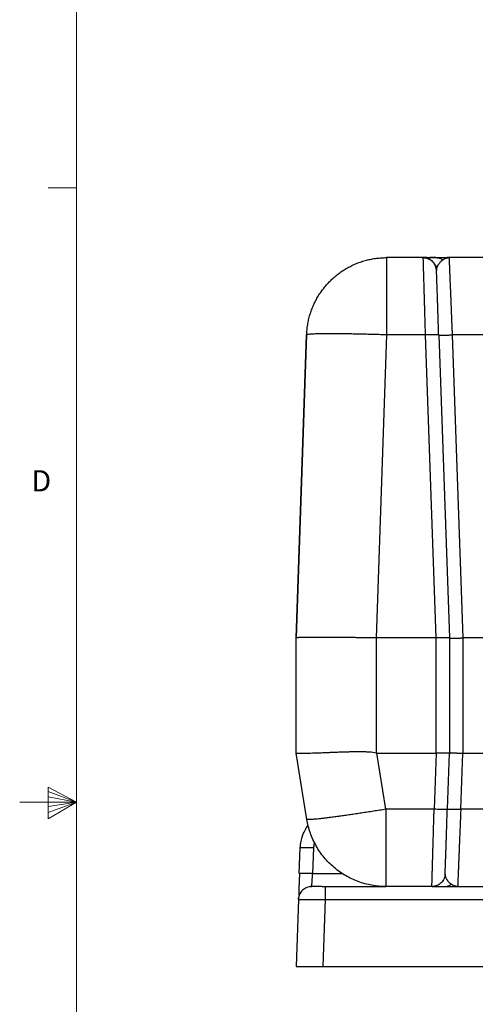
# Model space of a CAD drawing. Units: inches. Extents: x 0.3 to 21.8, y 0.2 to 16.9.
# Drawn here: x 0.3 to 2.3, y 7.6 to 12 of the extents above; entities that cross this region are included whole.
import ezdxf

# ---------------------------------------------------------------- set-up
doc = ezdxf.new("R2010")
doc.units = ezdxf.units.IN
doc.header["$MEASUREMENT"] = 0
doc.styles.add('SLDTEXTSTYLE0', font='TXT', dxfattribs={"width": 0.75})

msp = doc.modelspace()

# ---------------------------------------------------------------- linework, layer by layer
at = {"color": 7, "linetype": 'Continuous', "lineweight": 18}
for p, q in [((0.52287986, 16.66060071), (0.52287986, 0.41060071)), ((0.52287986, 11.24360071), (0.39787986, 11.24360071)), ((0.39888964, 8.60114115), (0.39888964, 8.46233068)), ((0.52287986, 8.53560071), (0.39888964, 8.60114115)), ((0.39888964, 8.58267515), (0.52287986, 8.53560071)), ((0.39888964, 8.55872464), (0.52287986, 8.53560071)), ((0.52287986, 8.53560071), (0.27287986, 8.53560071)), ((0.39888964, 8.46233068), (0.52287986, 8.53560071)), ((0.39888964, 8.48963661), (0.52287986, 8.53560071)), ((0.39888964, 8.51635065), (0.52287986, 8.53560071))]:
    msp.add_line(p, q, dxfattribs=at)
at = {"color": 7, "linetype": 'Continuous', "lineweight": 25}
for p, q in [((2.05350084, 10.93532344), (1.89175415, 10.93532344)), ((2.05309556, 10.93532344), (1.89175415, 10.93532344)), ((2.05573691, 10.93526657), (2.0537424, 10.93527706)), ((2.06933155, 10.93532344), (2.05414796, 10.93532344)), ((2.0689264, 10.93532344), (2.05474138, 10.93532344)), ((2.40487388, 10.93532344), (2.15830273, 10.93532344)), ((2.61387512, 10.93532344), (2.16711132, 10.93532344)), ((2.11228858, 10.87855271), (2.11196874, 10.8809819)), ((1.49237915, 9.25885288), (1.53902786, 10.59469988)), ((1.53902731, 10.59468221), (1.49237915, 9.25885288)), ((1.89175415, 10.59469988), (1.84521284, 9.25885288)), ((2.06341373, 10.59468248), (1.89175415, 10.59469988)), ((2.11004409, 9.25885288), (2.06341373, 10.59468248)), ((2.12220092, 10.59469988), (2.12121989, 10.59502371)), ((2.12220092, 10.59469988), (2.16884977, 9.25885288)), ((2.12220092, 10.59469988), (2.12320473, 10.59436776)), ((2.18098907, 10.594688), (2.22765531, 9.25885288)), ((2.68612215, 10.594688), (2.18098907, 10.594688)), ((1.49237915, 8.75149995), (1.49237915, 9.25885288)), ((1.84521284, 9.25885288), (1.84532037, 8.75177029)), ((2.11004409, 9.25885288), (1.84521284, 9.25885288)), ((2.11004409, 8.75149995), (2.11004409, 9.25885288)), ((2.16884977, 9.25885288), (2.16884977, 8.75149995)), ((2.22765531, 9.25885288), (2.22765531, 8.75149995)), ((2.63945584, 9.25885288), (2.22765531, 9.25885288)), ((1.49237915, 8.75149995), (1.49238357, 8.75147275)), ((1.54005555, 8.45935896), (1.49238357, 8.75147275)), ((1.84797925, 8.75149995), (1.84532037, 8.75177029)), ((1.88838866, 8.50388834), (1.84797925, 8.75149995)), ((1.84797925, 8.75149995), (2.11004409, 8.75149995)), ((2.11004409, 8.75149995), (2.10141577, 8.50390528)), ((2.16020295, 8.50388834), (2.16884977, 8.75149995)), ((2.21899111, 8.50390021), (2.22765531, 8.75149995)), ((2.22765531, 8.75149995), (2.63945584, 8.75149995)), ((2.10141577, 8.50390528), (1.88838866, 8.50388834)), ((1.88838866, 8.50388834), (1.88838866, 8.16326464)), ((2.64812012, 8.50390021), (2.21899111, 8.50390021)), ((1.50668661, 8.22003525), (1.51065147, 8.33357649)), ((1.56943921, 8.33357649), (1.56547407, 8.2200323)), ((1.50772769, 8.22036345), (1.50668661, 8.22003525)), ((1.56547407, 8.2200323), (1.69801573, 8.22003367)), ((2.15034527, 8.21675948), (2.15033699, 8.21694141)), ((1.55552322, 8.16268824), (1.56150936, 8.16326464)), ((1.62033285, 8.16326464), (1.62033285, 8.16226109)), ((1.62033285, 8.16326464), (1.88838866, 8.16326464)), ((2.09150287, 8.16326464), (1.88838866, 8.16326464)), ((2.09215068, 8.16326464), (2.77420326, 8.16326465)), ((1.50295118, 8.1082374), (1.50419338, 8.11767353)), ((1.50272162, 8.10649402), (1.49237915, 7.81032345)), ((1.50281369, 8.10824967), (1.50274743, 8.10702681)), ((1.62033285, 8.10546772), (1.61002613, 7.81032345)), ((1.62033285, 8.10546772), (5.12913129, 8.10546772)), ((1.49237915, 7.81032345), (1.61002613, 7.81032345)), ((1.61002613, 7.81032345), (5.13943801, 7.81032345))]:
    msp.add_line(p, q, dxfattribs=at)
at = {"color": 7, "linetype": 'Continuous', "lineweight": 25, "flags": 128}
msp.add_lwpolyline([(2.1591783, 8.50356588), (2.15734033, 8.50335893), (2.15329969, 8.50316878), (2.14716392, 8.5030606), (2.13878655, 8.5030597), (2.12817836, 8.50318949), (2.12209753, 8.50330941), (2.11556145, 8.50346826), (2.10863872, 8.50366686), (2.10141577, 8.50390528), (2.10141577, 8.50390528), (2.10141577, 8.50390528), (2.10141577, 8.50390528)], dxfattribs=at)
at = {"color": 7, "linetype": 'Continuous', "lineweight": 25}
for points, knots in [([(1.64658056, 10.83626682), (1.65209302, 10.84139671), (1.66311797, 10.85165656), (1.68086029, 10.86566556), (1.69939409, 10.87858917), (1.71873471, 10.89028003), (1.73877835, 10.90071601), (1.75944989, 10.90984681), (1.78066247, 10.91763836), (1.80233012, 10.92405483), (1.82436373, 10.92908021), (1.84667334, 10.93265824), (1.8691675, 10.93490601), (1.88422527, 10.9351843), (1.89175415, 10.93532344)], [0, 0, 0, 0, 0.0833331029, 0.1666670329, 0.2500005124, 0.3333332379, 0.4166667962, 0.5000001371, 0.5833336279, 0.6666665788, 0.7499999217, 0.8333330413, 0.9166666235, 1, 1, 1, 1]), ([(1.89175415, 10.93532344), (1.89175415, 10.93512303), (1.89175415, 10.93472222), (1.89175415, 10.93148687), (1.89175415, 10.92634302), (1.89175415, 10.91913163), (1.89175415, 10.90994581), (1.89175415, 10.89882678), (1.89175415, 10.88584273), (1.89175415, 10.87107007), (1.89175415, 10.8545956), (1.89175415, 10.83651651), (1.89175415, 10.81693953), (1.89175415, 10.79597998), (1.89175415, 10.77376153), (1.89175415, 10.75041474), (1.89175415, 10.72607769), (1.89175415, 10.70089337), (1.89175415, 10.67501086), (1.89175415, 10.64858108), (1.89175415, 10.62176626), (1.89175415, 10.603722), (1.89175415, 10.59469988)], [0, 0, 0, 0, 0.0500002947, 0.1000001269, 0.1499998789, 0.2000000657, 0.250000057, 0.2999998203, 0.3500001383, 0.4000000571, 0.4499999697, 0.5000002716, 0.5500002263, 0.6000001832, 0.650000222, 0.6999999833, 0.7500003056, 0.7999999767, 0.8500002193, 0.90000022, 0.950000111, 1, 1, 1, 1]), ([(2.05354915, 10.93367776), (2.05354274, 10.9338984), (2.05350502, 10.9351957), (2.05350273, 10.93526551), (2.05350084, 10.93532344)], [0, 0, 0, 0, 0.1700761026, 1, 1, 1, 1]), ([(2.06341373, 10.59468248), (2.06328703, 10.59903756), (2.06304187, 10.60746376), (2.06268787, 10.61964132), (2.06235936, 10.63092999), (2.0620568, 10.6413268), (2.06177979, 10.65083437), (2.06150096, 10.66040907), (2.06121617, 10.67019905), (2.06092012, 10.68037155), (2.06063524, 10.69016789), (2.06036034, 10.69961447), (2.06009558, 10.70871205), (2.0598408, 10.71746077), (2.05948927, 10.72954273), (2.05904863, 10.74469344), (2.05853075, 10.76251896), (2.05804209, 10.77932249), (2.05758304, 10.79509594), (2.05715349, 10.80984061), (2.05675351, 10.8235651), (2.05630902, 10.83882006), (2.05583522, 10.85512294), (2.05535025, 10.87180257), (2.05492292, 10.88648614), (2.05455299, 10.89917592), (2.0542347, 10.91010344), (2.05396944, 10.91923037), (2.05376161, 10.92638685), (2.0536173, 10.93135212), (2.05357004, 10.93296487), (2.05354915, 10.93367776)], [0, 0, 0, 0, 0.0256626318, 0.0496520512, 0.0719680812, 0.0926107908, 0.1115799898, 0.1288756624, 0.1502192799, 0.1708519077, 0.190946651, 0.2105032829, 0.2295225381, 0.2480037519, 0.2659470639, 0.306928895, 0.3469156356, 0.3859064385, 0.4239017861, 0.4609019046, 0.4969063018, 0.531914959, 0.5868688613, 0.6409299608, 0.6940987775, 0.7463754211, 0.7977595488, 0.8514000918, 0.9047840974, 0.9579113167, 1, 1, 1, 1]), ([(2.11198393, 10.88162018), (2.11127726, 10.88566439), (2.10996969, 10.89314755), (2.10608323, 10.9019205), (2.10247119, 10.90791252), (2.0994769, 10.91196617), (2.09616407, 10.91575415), (2.09197509, 10.919772), (2.08643533, 10.92402957), (2.08011282, 10.92770448), (2.07331166, 10.9305896), (2.06637645, 10.93256873), (2.05969243, 10.93371793), (2.05535079, 10.9337231), (2.05355039, 10.93372524)], [0, 0, 0, 0, 0.1436759811, 0.2658489953, 0.3330792857, 0.3880289092, 0.4415820534, 0.5092632691, 0.5908491574, 0.6855056446, 0.7642166666, 0.8485014488, 0.9371761923, 1, 1, 1, 1]), ([(2.07050597, 10.93531516), (2.06991756, 10.9353139), (2.06849629, 10.93531084), (2.06749116, 10.93526729), (2.0672248, 10.9351066), (2.0679732, 10.93473966), (2.06946358, 10.93411752), (2.0713437, 10.93332441), (2.07395963, 10.93222025), (2.07700865, 10.93083399), (2.08038465, 10.9291283), (2.08403125, 10.9270384), (2.0872911, 10.92487664), (2.0899455, 10.92290578), (2.09263283, 10.92071063), (2.09610853, 10.91745186), (2.10021594, 10.91278441), (2.10397574, 10.90735926), (2.10715994, 10.90141239), (2.10963084, 10.89522968), (2.11153164, 10.88841092), (2.11208767, 10.88360958), (2.11237154, 10.88115831)], [0, 0, 0, 0, 0.0471465543, 0.1138807375, 0.1905727653, 0.2772326488, 0.3486448042, 0.421274493, 0.4832749731, 0.5347132726, 0.5769559171, 0.6121828488, 0.6436475979, 0.6600939575, 0.6809133039, 0.7159833703, 0.7592319092, 0.8102288744, 0.8531251311, 0.8994781213, 0.9486795944, 1, 1, 1, 1]), ([(2.06973696, 10.93532344), (2.07157171, 10.93532344), (2.07611732, 10.93532344), (2.08520275, 10.93532344), (2.09680242, 10.93532344), (2.10570078, 10.93532344), (2.11030608, 10.93532344)], [0, 0, 0, 0, 0.1760457723, 0.4361568196, 0.7081862462, 1, 1, 1, 1]), ([(2.10873632, 10.93531792), (2.1074895, 10.93531552), (2.10455331, 10.93530988), (2.10017218, 10.93528338), (2.09575235, 10.93526758), (2.09199956, 10.935268), (2.08849271, 10.93529098), (2.08556908, 10.93530611), (2.08368121, 10.9353129), (2.08277215, 10.93531489), (2.08265011, 10.93531516)], [0, 0, 0, 0, 0.1551498156, 0.3653688229, 0.5428218526, 0.687654136, 0.801080627, 0.8988609363, 0.9864219724, 1, 1, 1, 1]), ([(2.11030608, 10.93532344), (2.11283217, 10.9352033), (2.11791187, 10.93496171), (2.12537072, 10.93297901), (2.13254684, 10.92993677), (2.13689228, 10.92694251), (2.13905324, 10.92545348)], [0, 0, 0, 0, 0.2486464344, 0.500002557, 0.7513542851, 1, 1, 1, 1]), ([(2.11030608, 10.93532344), (2.11343763, 10.93532344), (2.11963171, 10.93532344), (2.12930927, 10.93532344), (2.13883508, 10.93532344), (2.14837405, 10.93532344), (2.15769179, 10.93532344), (2.16403273, 10.93532344), (2.16711132, 10.93532344)], [0, 0, 0, 0, 0.1771386186, 0.3503721972, 0.5226607105, 0.6798871231, 0.8445821285, 1, 1, 1, 1]), ([(2.11234807, 10.88164503), (2.1123758, 10.88212165), (2.11244798, 10.88336249), (2.11273105, 10.88536211), (2.1131373, 10.88749605), (2.11354036, 10.88914951), (2.11391398, 10.89050476), (2.11434212, 10.8919218), (2.11502822, 10.89393381), (2.11605968, 10.89655953), (2.11740084, 10.8994974), (2.11884443, 10.90225581), (2.12064539, 10.90536791), (2.12290966, 10.90884667), (2.12596268, 10.91291577), (2.12874323, 10.91613903), (2.13106271, 10.91855647), (2.13267809, 10.92013045), (2.13439353, 10.92170362), (2.13647789, 10.92350078), (2.13812281, 10.92474811), (2.13905338, 10.92545375)], [0, 0, 0, 0, 0.0268144922, 0.069808981, 0.1132230973, 0.1484574201, 0.1648324574, 0.1916465096, 0.2309405649, 0.2829819707, 0.3481059615, 0.4096965063, 0.4553358618, 0.5475291417, 0.6408779768, 0.7415469558, 0.7907493265, 0.8353826513, 0.8738082892, 0.9286107913, 1, 1, 1, 1]), ([(2.13905324, 10.92545348), (2.1395005, 10.92577573), (2.14048654, 10.92648619), (2.14212623, 10.92757676), (2.14406812, 10.92877523), (2.1462995, 10.9300186), (2.14854919, 10.93112671), (2.15054496, 10.93199041), (2.15203528, 10.93256608), (2.15347895, 10.93307945), (2.15545013, 10.93369848), (2.15726349, 10.93420328), (2.15846747, 10.93441518), (2.1586336, 10.93444442)], [0, 0, 0, 0, 0.0720743901, 0.1588968097, 0.260571926, 0.3774671654, 0.5054740141, 0.605820795, 0.6808062327, 0.7302984319, 0.8227376554, 0.9755396692, 1, 1, 1, 1]), ([(2.1586336, 10.93444442), (2.15946001, 10.93460475), (2.16135679, 10.93497274), (2.16417971, 10.93526389), (2.16619214, 10.93530477), (2.16711132, 10.93532344)], [0, 0, 0, 0, 0.2954937374, 0.6782157982, 1, 1, 1, 1]), ([(2.16766968, 10.93384202), (2.16538777, 10.9338579), (2.16235831, 10.93387897), (2.1593832, 10.93440779), (2.15864906, 10.93453828)], [0, 0, 0, 0, 0.7532426113, 1, 1, 1, 1]), ([(2.16711132, 10.93532344), (2.16711434, 10.93525067), (2.16711871, 10.93514541), (2.16716507, 10.93401635), (2.16717938, 10.93366782)], [0, 0, 0, 0, 0.6913052595, 1, 1, 1, 1]), ([(2.16717938, 10.93366782), (2.16719389, 10.93331362), (2.16723465, 10.93231892), (2.16736553, 10.9291072), (2.16756717, 10.92415667), (2.16782934, 10.91770367), (2.168144, 10.90997342), (2.16850954, 10.90100689), (2.16892395, 10.89085376), (2.16939415, 10.87931973), (2.16992029, 10.86640066), (2.1705023, 10.85209956), (2.1710745, 10.83804313), (2.17162141, 10.82462538), (2.17212949, 10.81215162), (2.17266923, 10.7989066), (2.17322355, 10.78529698), (2.17379241, 10.77133444), (2.17437571, 10.75701918), (2.17499238, 10.74188574), (2.17556263, 10.7278793), (2.17608114, 10.71515915), (2.17654237, 10.70384006), (2.17702709, 10.69194756), (2.17753465, 10.67948131), (2.17803136, 10.66728574), (2.17853153, 10.65501017), (2.1790499, 10.64229761), (2.17963629, 10.6279124), (2.18028941, 10.6118661), (2.18074867, 10.60059041), (2.18098907, 10.594688)], [0, 0, 0, 0, 0.0244404056, 0.0686355851, 0.1130125246, 0.1575718995, 0.2023141176, 0.2450437458, 0.2883927676, 0.3323620218, 0.3769510177, 0.4221605702, 0.4679906304, 0.5002727805, 0.5331816824, 0.5667182561, 0.600881055, 0.6327100192, 0.6654784009, 0.6991865928, 0.7338348064, 0.7567593345, 0.7805708409, 0.80526934, 0.8308543088, 0.8573260727, 0.8795538174, 0.9049868385, 0.933539476, 0.9652103639, 1, 1, 1, 1]), ([(2.1121417, 10.88100481), (2.11208091, 10.88184903), (2.11202002, 10.88269447), (2.11195696, 10.88225249), (2.11195687, 10.88225184)], [0, 0, 0, 0, 0.9985404818, 1, 1, 1, 1]), ([(2.11219761, 10.87550346), (2.11224311, 10.87612053), (2.11230915, 10.87701622), (2.11232231, 10.87688092), (2.1123264, 10.87683883)], [0, 0, 0, 0, 0.6889379306, 1, 1, 1, 1]), ([(2.11228858, 10.87855271), (2.11228998, 10.87851707), (2.11229151, 10.87847808), (2.11234449, 10.87695025), (2.11234904, 10.87681923)], [0, 0, 0, 0, 0.9142499728, 1, 1, 1, 1]), ([(2.12126295, 10.59502537), (2.12102752, 10.60331384), (2.12054484, 10.6203068), (2.11981325, 10.64510479), (2.11909838, 10.66882193), (2.11843114, 10.69047557), (2.11781535, 10.71009321), (2.11721902, 10.72875985), (2.11665063, 10.74624581), (2.11611662, 10.76235985), (2.11565068, 10.77613815), (2.11523517, 10.78808288), (2.11478656, 10.80075616), (2.11431003, 10.81390335), (2.1138137, 10.82700977), (2.11344373, 10.83613521), (2.11316414, 10.8426033), (2.11300699, 10.84710244), (2.11285048, 10.85216288), (2.11270525, 10.85755822), (2.1125751, 10.86302667), (2.1124654, 10.86821216), (2.11237826, 10.87286386), (2.11234588, 10.87487597), (2.11232888, 10.87593248)], [0, 0, 0, 0, 0.0614900308, 0.1260663179, 0.1867442659, 0.2435604456, 0.2965636729, 0.3457964619, 0.3999382129, 0.4487337865, 0.4922173866, 0.5306592939, 0.5666453731, 0.6227166772, 0.6739425905, 0.7203498222, 0.737497407, 0.7593731868, 0.7865088226, 0.8188860381, 0.8564709552, 0.8992208939, 0.9470836967, 1, 1, 1, 1]), ([(1.53902786, 10.59469988), (1.5394297, 10.60221928), (1.54023339, 10.61725806), (1.54326489, 10.63966001), (1.54761936, 10.66183108), (1.55341052, 10.68367604), (1.5605794, 10.70510652), (1.56910635, 10.72603439), (1.5789531, 10.74637453), (1.59008225, 10.76604178), (1.60244106, 10.78496255), (1.61600347, 10.80303409), (1.63062314, 10.82027656), (1.64126141, 10.83093672), (1.64658056, 10.83626682)], [0, 0, 0, 0, 0.0833331266, 0.1666660335, 0.2499997499, 0.3333327731, 0.4166670012, 0.499999881, 0.5833335655, 0.6666665839, 0.7500001935, 0.8333336117, 0.9166665583, 1, 1, 1, 1]), ([(1.89175415, 10.59469988), (1.88252695, 10.59501437), (1.86407254, 10.59564336), (1.83656126, 10.59648498), (1.80938996, 10.59724542), (1.78272541, 10.59791232), (1.7567323, 10.59848462), (1.73157018, 10.59895737), (1.70739408, 10.59932823), (1.68435293, 10.59959501), (1.66258849, 10.59975551), (1.64223478, 10.59980913), (1.62341701, 10.59975551), (1.60625107, 10.59959501), (1.59084262, 10.59932823), (1.57728682, 10.59895738), (1.56566573, 10.59848462), (1.55605514, 10.59791232), (1.54849973, 10.59724542), (1.54309932, 10.59648499), (1.539689, 10.59564335), (1.53924824, 10.59501437), (1.53902786, 10.59469988)], [0, 0, 0, 0, 0.0500000313, 0.1000001008, 0.1500002297, 0.1999999717, 0.2499999713, 0.3000001448, 0.3499999587, 0.399999866, 0.450000039, 0.5000000254, 0.5500001948, 0.6000000178, 0.6499999251, 0.7000000783, 0.7499997993, 0.7999997124, 0.8499998299, 0.9000001055, 0.9499997097, 1, 1, 1, 1]), ([(2.12121989, 10.59502371), (2.12119787, 10.5950314), (2.12083556, 10.59515792), (2.11810032, 10.59532766), (2.11421509, 10.59546233), (2.1108503, 10.59551181), (2.10902197, 10.59553063), (2.10706064, 10.59554118), (2.10365607, 10.59554676), (2.09797027, 10.5955174), (2.09069511, 10.59541557), (2.08361979, 10.59527198), (2.07743996, 10.59512064), (2.07063243, 10.59492721), (2.06587084, 10.59476578), (2.06341373, 10.59468248)], [0, 0, 0, 0, 0.0089756119, 0.1477161389, 0.2902859781, 0.3265855472, 0.3631248284, 0.3999061642, 0.4369262675, 0.5441189974, 0.6736273134, 0.7468355857, 0.8256346117, 0.9100230328, 1, 1, 1, 1]), ([(2.12320473, 10.59436776), (2.12321983, 10.59436258), (2.12358106, 10.59423876), (2.12630755, 10.5940695), (2.13018649, 10.59393388), (2.13355171, 10.59388165), (2.13538015, 10.59386269), (2.13734162, 10.59385078), (2.14074564, 10.59384351), (2.14643017, 10.5938701), (2.1537041, 10.59396806), (2.16077937, 10.59410811), (2.16695988, 10.59425642), (2.17376875, 10.59444646), (2.17853137, 10.59460579), (2.18098907, 10.594688)], [0, 0, 0, 0, 0.0060703184, 0.1452142305, 0.2882069265, 0.3246130013, 0.3612604477, 0.3981507333, 0.4352805171, 0.5427487705, 0.6726226693, 0.746047764, 0.8250885549, 0.9097387376, 1, 1, 1, 1]), ([(1.84521284, 9.25885288), (1.83882165, 9.25887807), (1.82614182, 9.25892805), (1.8068668, 9.25925239), (1.78781088, 9.25964256), (1.77143681, 9.25999211), (1.75786504, 9.26022487), (1.74700211, 9.26038425), (1.73846728, 9.26049053), (1.7323404, 9.26055933), (1.72820744, 9.26060325), (1.72393929, 9.26064621), (1.71953866, 9.26068818), (1.71500877, 9.2607293), (1.70917524, 9.26077955), (1.70152603, 9.26084121), (1.69159315, 9.26091834), (1.6808425, 9.26099975), (1.67021331, 9.26107897), (1.66051832, 9.26114779), (1.65132983, 9.26120938), (1.63684776, 9.26129735), (1.6177864, 9.26138347), (1.59806212, 9.26141759), (1.58225055, 9.26139873), (1.56946043, 9.26135182), (1.55754348, 9.26127621), (1.5464771, 9.26117236), (1.53595433, 9.26104455), (1.52680893, 9.26090913), (1.51856755, 9.26076403), (1.51180352, 9.26059996), (1.50586821, 9.26037768), (1.50103088, 9.26008214), (1.49717905, 9.25968363), (1.49441607, 9.2592685), (1.49269995, 9.25893279), (1.49248541, 9.25887935), (1.49237915, 9.25885288)], [0, 0, 0, 0, 0.0345958837, 0.0686367254, 0.1046595637, 0.1386920566, 0.1589036595, 0.1801894108, 0.199647413, 0.207241884, 0.2151307661, 0.2233140454, 0.2317912819, 0.2405631522, 0.249629084, 0.2658684702, 0.2856149303, 0.3088686759, 0.331035319, 0.3512682942, 0.3699049033, 0.3899781919, 0.4460481324, 0.5000029293, 0.5348031763, 0.5704960622, 0.6070818396, 0.6419149945, 0.6781438127, 0.7189260583, 0.7503835298, 0.7882839788, 0.8221354026, 0.8569521766, 0.8932036261, 0.9288078124, 0.96473997, 1, 1, 1, 1]), ([(2.16884977, 9.25885288), (2.16881622, 9.25885869), (2.16875007, 9.25887015), (2.16817252, 9.25894979), (2.1672546, 9.25903998), (2.16593675, 9.25912772), (2.16424342, 9.25919115), (2.16154882, 9.25923799), (2.15741459, 9.25926579), (2.15225084, 9.25927324), (2.1467103, 9.25926791), (2.14166694, 9.25925179), (2.13697916, 9.25922452), (2.13186011, 9.25917807), (2.12544896, 9.25907938), (2.11788669, 9.25890363), (2.11249727, 9.25886875), (2.11004409, 9.25885288)], [0, 0, 0, 0, 0.0487067045, 0.0960556935, 0.159171912, 0.1992154985, 0.2499434113, 0.318314987, 0.4016769482, 0.5000166406, 0.5752076177, 0.6419654014, 0.7002869387, 0.7501713246, 0.8249608709, 0.9203246397, 1, 1, 1, 1]), ([(2.16884977, 9.25885288), (2.16887315, 9.2588481), (2.16892361, 9.25883781), (2.16935719, 9.25877693), (2.169955, 9.2587132), (2.17059802, 9.25865673), (2.17116793, 9.25861658), (2.17183981, 9.25857907), (2.17253824, 9.25854933), (2.17314076, 9.25852947), (2.17368864, 9.25851491), (2.17422957, 9.25850208), (2.17498755, 9.25848774), (2.17607392, 9.25847217), (2.17734737, 9.25845965), (2.18041429, 9.25844131), (2.18458483, 9.2584337), (2.19022586, 9.25843802), (2.19477659, 9.25844901), (2.19976881, 9.25847186), (2.20504574, 9.25851765), (2.21061282, 9.25860005), (2.21640122, 9.25871913), (2.22210015, 9.25882487), (2.22592192, 9.25884414), (2.22765531, 9.25885288)], [0, 0, 0, 0, 0.040962211, 0.0883655156, 0.133348213, 0.1535052807, 0.1816438919, 0.2044230894, 0.2265441275, 0.2499367003, 0.2579351653, 0.2724078402, 0.293358621, 0.3152201627, 0.3491452263, 0.3763628515, 0.4999796188, 0.5608456928, 0.6237173972, 0.6840671012, 0.7501079243, 0.8132889012, 0.8758578211, 0.9436945157, 1, 1, 1, 1]), ([(1.84532037, 8.75177029), (1.84071374, 8.7525728), (1.83122167, 8.75422638), (1.81626191, 8.75555283), (1.80057848, 8.75638813), (1.78417561, 8.75679888), (1.76720575, 8.75688932), (1.74979937, 8.75673354), (1.73190134, 8.75639636), (1.71349565, 8.75591223), (1.69457104, 8.75531278), (1.675418, 8.75463708), (1.65632168, 8.75391546), (1.6397918, 8.75326976), (1.6258276, 8.75272335), (1.61437934, 8.75227753), (1.60325678, 8.75185018), (1.59249003, 8.7514459), (1.57938424, 8.75097042), (1.56449725, 8.7504656), (1.54865126, 8.74999744), (1.5356071, 8.74969669), (1.52502143, 8.74953686), (1.51652934, 8.74948748), (1.50922959, 8.74954095), (1.50255137, 8.74971871), (1.49707283, 8.75007115), (1.49322561, 8.75063865), (1.49266543, 8.75119355), (1.49238357, 8.75147275)], [0, 0, 0, 0, 0.0253586178, 0.0522520963, 0.0815337681, 0.1110053978, 0.1422424663, 0.1753948249, 0.2083850555, 0.2438575504, 0.2818157489, 0.3203715228, 0.3604535291, 0.4020633714, 0.4287490354, 0.455640691, 0.4827385547, 0.5100431854, 0.537554553, 0.5869350475, 0.6366903836, 0.6868219639, 0.7256114091, 0.7646218604, 0.803854956, 0.8433111512, 0.8948790125, 0.9471079736, 1, 1, 1, 1]), ([(2.16884977, 8.75149995), (2.16884363, 8.75149866), (2.16883082, 8.75149596), (2.16871735, 8.75147681), (2.16851447, 8.75144819), (2.16819519, 8.75140906), (2.16777945, 8.75136526), (2.16725845, 8.75131639), (2.16666026, 8.75127188), (2.16596227, 8.751231), (2.16520828, 8.75119795), (2.16423663, 8.75116585), (2.1627945, 8.75113388), (2.16095289, 8.75111083), (2.15881595, 8.75109702), (2.15664674, 8.75108861), (2.15422028, 8.75108385), (2.15121677, 8.75108225), (2.14747134, 8.75108508), (2.14289983, 8.75109615), (2.13790539, 8.75111893), (2.13263216, 8.75116498), (2.12709342, 8.75124703), (2.12130897, 8.75136618), (2.11560683, 8.75147192), (2.1117812, 8.75149119), (2.11004409, 8.75149995)], [0, 0, 0, 0, 0.0211931237, 0.0442201694, 0.0690773343, 0.0957655488, 0.1242868012, 0.1474774363, 0.1754936622, 0.2016281836, 0.2250330556, 0.2499296383, 0.288186351, 0.339193975, 0.3762579828, 0.4184383403, 0.4597103009, 0.5000701326, 0.5609381102, 0.6238531267, 0.684963927, 0.750158126, 0.8132098841, 0.8757546989, 0.9435837308, 1, 1, 1, 1]), ([(2.16884977, 8.75149995), (2.16887251, 8.75150392), (2.16891774, 8.75151182), (2.16929155, 8.75156564), (2.16995177, 8.7516412), (2.17087106, 8.75171864), (2.17201612, 8.75178457), (2.17336672, 8.75183306), (2.17530823, 8.75187169), (2.17797197, 8.75189882), (2.18153378, 8.751915), (2.18645561, 8.7519203), (2.19248521, 8.75191293), (2.19900142, 8.75188488), (2.2049753, 8.75183592), (2.21060604, 8.7517528), (2.21622286, 8.75163818), (2.22191894, 8.75152839), (2.22574487, 8.75150942), (2.22765531, 8.75149995)], [0, 0, 0, 0, 0.0400587022, 0.0797050917, 0.1242934089, 0.1751272896, 0.2075204638, 0.2499394305, 0.2998193446, 0.3581347976, 0.4248843958, 0.500067404, 0.5983976468, 0.681748848, 0.7501126458, 0.8131773548, 0.8757339008, 0.9379487016, 1, 1, 1, 1]), ([(1.88838866, 8.50388834), (1.8793018, 8.50241446), (1.86112812, 8.49946671), (1.83403444, 8.49516775), (1.80727353, 8.49099215), (1.78100912, 8.48697238), (1.75540197, 8.48313112), (1.73060894, 8.47949248), (1.7067815, 8.47607845), (1.68406623, 8.47291017), (1.66260108, 8.47000682), (1.64251858, 8.46738631), (1.62394082, 8.46506469), (1.60698184, 8.46305603), (1.59174565, 8.4613728), (1.57832502, 8.46002512), (1.56680216, 8.45902138), (1.55725049, 8.45836804), (1.54971476, 8.45806699), (1.54429325, 8.45812851), (1.54082505, 8.45852056), (1.54031205, 8.45907949), (1.54005555, 8.45935896)], [0, 0, 0, 0, 0.0500000493, 0.09999998, 0.14999993, 0.1999999714, 0.2499999536, 0.300000006, 0.349999851, 0.4000001265, 0.4499997787, 0.5000000276, 0.5500000371, 0.5999999538, 0.6499998398, 0.6999997525, 0.7500000189, 0.7999999524, 0.849999705, 0.8999997588, 0.9499997317, 1, 1, 1, 1]), ([(2.09150287, 8.16326464), (2.09150691, 8.1634009), (2.091515, 8.16367397), (2.09157989, 8.16588672), (2.09168313, 8.16942988), (2.09182856, 8.1744362), (2.09201539, 8.18086684), (2.09222178, 8.1879676), (2.09243534, 8.19530692), (2.09264623, 8.20253591), (2.09287921, 8.21053928), (2.09313509, 8.21932103), (2.09341307, 8.22888299), (2.09371393, 8.23922405), (2.094037, 8.25034058), (2.09441973, 8.26350544), (2.09487546, 8.27913724), (2.09541605, 8.29768744), (2.09588273, 8.31371491), (2.09625112, 8.32638809), (2.0965048, 8.33511085), (2.09676605, 8.34410296), (2.09703536, 8.35336256), (2.09731205, 8.36288756), (2.09760348, 8.37290585), (2.09791262, 8.38352065), (2.09824205, 8.39483767), (2.09858774, 8.4067204), (2.09894988, 8.41916899), (2.09930388, 8.43133606), (2.09966011, 8.44357687), (2.10002958, 8.45625903), (2.1004482, 8.47063307), (2.10091509, 8.48669425), (2.10124366, 8.49798899), (2.10141577, 8.50390528)], [0, 0, 0, 0, 0.0412160874, 0.082599207, 0.1241499193, 0.1658674144, 0.2077523329, 0.2498050084, 0.2799102775, 0.3103434617, 0.3411040757, 0.3721926212, 0.4036090247, 0.4353533616, 0.4674256103, 0.4998259, 0.5430252423, 0.5878228225, 0.6342185566, 0.6528861904, 0.6718003739, 0.6909614645, 0.7103695315, 0.7300241239, 0.7499257207, 0.7714878525, 0.7938690717, 0.8170692476, 0.8410885442, 0.8659269195, 0.8867449678, 0.9105875878, 0.9374109304, 0.9672152348, 1, 1, 1, 1]), ([(2.15014636, 8.21773158), (2.1501385, 8.21769417), (2.15011714, 8.21759251), (2.15013477, 8.21917583), (2.15018948, 8.2220428), (2.15027999, 8.22593484), (2.15040428, 8.23078931), (2.15056154, 8.23649619), (2.15074938, 8.24284948), (2.15094185, 8.24896746), (2.15113139, 8.25453498), (2.15130386, 8.25928621), (2.15148367, 8.26353806), (2.15164871, 8.26750981), (2.1518154, 8.27169361), (2.1519922, 8.27624734), (2.15217927, 8.28119212), (2.15237824, 8.28655258), (2.15263606, 8.29361644), (2.15296173, 8.30271566), (2.15337406, 8.31440294), (2.15384227, 8.32797254), (2.15437762, 8.34395042), (2.15495742, 8.36161616), (2.15557455, 8.38078175), (2.15622037, 8.40121613), (2.15686292, 8.42194733), (2.15748893, 8.44255069), (2.15808733, 8.46263164), (2.1586859, 8.48310062), (2.15907771, 8.49693763), (2.15926526, 8.50356133)], [0, 0, 0, 0, 0.0274413488, 0.0745702079, 0.1183650772, 0.1587859649, 0.1958157946, 0.2373070734, 0.27344435, 0.3042020784, 0.329559877, 0.3495063749, 0.3644022865, 0.3788526741, 0.3942577167, 0.4106179121, 0.427933266, 0.4462048207, 0.4654343498, 0.4981957275, 0.5334179816, 0.5723696512, 0.6169663381, 0.6672622472, 0.7135624746, 0.7638805546, 0.8182619517, 0.8617523248, 0.9075839435, 0.9557609611, 1, 1, 1, 1]), ([(2.16020295, 8.50388834), (2.16017246, 8.50378657), (2.16013654, 8.50366667), (2.15930414, 8.50357912), (2.1591783, 8.50356588)], [0, 0, 0, 0, 0.8488253726, 1, 1, 1, 1]), ([(2.16020295, 8.50388834), (2.16024183, 8.50398984), (2.16028971, 8.50411483), (2.16116958, 8.50420642), (2.161335, 8.50422363)], [0, 0, 0, 0, 0.811999615, 1, 1, 1, 1]), ([(2.161335, 8.50422363), (2.16183884, 8.50429218), (2.16303497, 8.50445491), (2.16697412, 8.5046297), (2.17309851, 8.50474355), (2.18155189, 8.5047485), (2.19030587, 8.50464353), (2.19835779, 8.50449323), (2.20473476, 8.50432494), (2.2123593, 8.5041766), (2.21537017, 8.50390021), (2.21899114, 8.50390021), (2.21899107, 8.50390021), (2.21899104, 8.50390021)], [0, 0, 0, 0, 0.0925002027, 0.219597659, 0.3563272103, 0.5026782751, 0.6586473857, 0.7403651126, 0.8244977985, 0.9110415183, 0.9999983044, 0.9999991522, 1, 1, 1, 1]), ([(2.21899111, 8.50390021), (2.21881411, 8.49955451), (2.21847152, 8.49114302), (2.21797637, 8.47898128), (2.21751679, 8.46769619), (2.21709275, 8.45729088), (2.2167042, 8.44776279), (2.21631274, 8.43816079), (2.21588555, 8.42767216), (2.21541816, 8.41619355), (2.21494371, 8.40454798), (2.2144901, 8.39341285), (2.21405692, 8.38278671), (2.21348422, 8.3687333), (2.21278762, 8.35162552), (2.21198725, 8.33198759), (2.21122074, 8.31317175), (2.21048774, 8.29517791), (2.20978889, 8.27802687), (2.20908208, 8.2606798), (2.20838099, 8.24346169), (2.20770255, 8.22679176), (2.20710471, 8.21211602), (2.20658724, 8.19943137), (2.20614129, 8.18850239), (2.20577006, 8.17937003), (2.20547851, 8.17220732), (2.20527635, 8.16723823), (2.20521022, 8.16562434), (2.20518099, 8.16491096)], [0, 0, 0, 0, 0.0256132677, 0.0495767488, 0.0718904731, 0.0925543158, 0.1115682732, 0.1289323826, 0.1503395494, 0.1750849468, 0.1990418987, 0.222210704, 0.2445911043, 0.2661832356, 0.312169793, 0.3564863058, 0.3991328229, 0.4445425785, 0.4888381905, 0.5320195932, 0.5869390628, 0.6409651802, 0.6940987629, 0.7463394598, 0.7976881091, 0.8513555013, 0.9047600143, 0.9579013938, 1, 1, 1, 1]), ([(1.51065147, 8.33357649), (1.51096101, 8.33872535), (1.51155419, 8.34859203), (1.51392083, 8.36258691), (1.51641818, 8.37287889), (1.5185189, 8.37993523), (1.51991565, 8.38421834), (1.52135241, 8.38827663), (1.52281417, 8.39211266), (1.52428734, 8.39572921), (1.52721948, 8.40251043), (1.53202721, 8.41215882), (1.53869822, 8.423441), (1.54357574, 8.43007879), (1.54567824, 8.43294007)], [0, 0, 0, 0, 0.144544295, 0.2769880358, 0.3973293422, 0.4413016742, 0.483405116, 0.5236394249, 0.5620050018, 0.5985013078, 0.6331282661, 0.7691447188, 0.9004876924, 1, 1, 1, 1]), ([(1.65980181, 8.24729034), (1.65207854, 8.25420123), (1.63663201, 8.26802302), (1.61588843, 8.29123774), (1.59712854, 8.31604615), (1.58066393, 8.34244664), (1.56656106, 8.37018071), (1.555007, 8.39905795), (1.54584208, 8.42881065), (1.54198439, 8.44917619), (1.54005555, 8.45935896)], [0, 0, 0, 0, 0.1250001402, 0.2500000563, 0.3750000493, 0.5000000051, 0.6250000039, 0.7499999378, 0.8750000299, 1, 1, 1, 1]), ([(1.56943921, 8.33357649), (1.56559456, 8.33370296), (1.55790529, 8.33395589), (1.54681411, 8.33422085), (1.53659031, 8.33438797), (1.52762996, 8.33444362), (1.52026212, 8.33438797), (1.51482462, 8.33422084), (1.51132095, 8.33395589), (1.51087463, 8.33370296), (1.51065147, 8.33357649)], [0, 0, 0, 0, 0.1250002009, 0.2499995323, 0.3749989801, 0.4999988088, 0.6249995877, 0.7499990355, 0.8749997991, 1, 1, 1, 1]), ([(1.57338101, 8.35919634), (1.57246438, 8.35566906), (1.57028216, 8.3472717), (1.56974863, 8.33860359), (1.56943921, 8.33357649)], [0, 0, 0, 0, 0.4200461766, 1, 1, 1, 1]), ([(1.88838866, 8.16326464), (1.87802815, 8.16352818), (1.85730718, 8.16405525), (1.82646677, 8.16830831), (1.79610562, 8.17506046), (1.76646211, 8.18451211), (1.73775444, 8.19650964), (1.71024831, 8.21102871), (1.68399568, 8.22776246), (1.66786644, 8.24078104), (1.65980181, 8.24729034)], [0, 0, 0, 0, 0.1250002302, 0.2499998242, 0.3750000674, 0.5000001025, 0.6250001059, 0.7500002441, 0.8749999891, 1, 1, 1, 1]), ([(1.50762996, 8.22036853), (1.50739008, 8.21601319), (1.50690987, 8.20729464), (1.50628353, 8.19458496), (1.5057387, 8.18282617), (1.50528647, 8.17246477), (1.50491582, 8.16355146), (1.5046198, 8.1560775), (1.50438425, 8.14983957), (1.50419607, 8.14440878), (1.50402291, 8.13854347), (1.50389826, 8.13244002), (1.5039047, 8.12794308), (1.50404713, 8.12532839), (1.50414904, 8.12398281), (1.5043776, 8.12400931), (1.50444778, 8.12401744)], [0, 0, 0, 0, 0.0981183927, 0.1964144675, 0.2870966344, 0.3698477737, 0.4443776495, 0.5104408988, 0.56786074, 0.6205443945, 0.677107854, 0.7695013057, 0.8705340651, 0.9241097487, 0.9766957613, 1, 1, 1, 1]), ([(1.56547407, 8.2200323), (1.56162937, 8.2201589), (1.55393997, 8.22041208), (1.54284963, 8.22067737), (1.53262285, 8.22084501), (1.52367354, 8.22090054), (1.51626461, 8.22084695), (1.51098101, 8.22067399), (1.50814303, 8.22050589), (1.50775884, 8.22037413), (1.50772769, 8.22036345)], [0, 0, 0, 0, 0.1410797274, 0.2821589321, 0.4232377374, 0.5643169266, 0.7053960725, 0.8464754403, 0.9875544363, 1, 1, 1, 1]), ([(1.56159094, 8.16443127), (1.56160671, 8.16465607), (1.5616531, 8.16531739), (1.56179969, 8.16742322), (1.56202453, 8.17063468), (1.56231135, 8.17474132), (1.56260436, 8.17894473), (1.56287779, 8.18285504), (1.56311197, 8.18620126), (1.56336905, 8.18988356), (1.56364942, 8.19390239), (1.56397933, 8.1986342), (1.56438706, 8.20444966), (1.56489529, 8.21173776), (1.56527178, 8.21713317), (1.56547407, 8.2200323)], [0, 0, 0, 0, 0.0494850913, 0.1455744488, 0.2378965256, 0.332886697, 0.4305505605, 0.4833374904, 0.5382398959, 0.5952579492, 0.6543931546, 0.7156436695, 0.7951251397, 0.8899138747, 1, 1, 1, 1]), ([(2.14998624, 8.21772416), (2.14970328, 8.21474798), (2.14906362, 8.20802003), (2.14553088, 8.19801892), (2.13999612, 8.18813902), (2.13261403, 8.17951539), (2.12373864, 8.17244358), (2.11367412, 8.16723793), (2.10279615, 8.16389243), (2.09526732, 8.1634739), (2.09150287, 8.16326464)], [0, 0, 0, 0, 0.1017895603, 0.2301054289, 0.3584213196, 0.4867362407, 0.6150527686, 0.7433688185, 0.8716835286, 1, 1, 1, 1]), ([(2.17705541, 8.17313449), (2.17672602, 8.17337905), (2.17591003, 8.1739849), (2.17446948, 8.17512179), (2.17264598, 8.1766552), (2.17048869, 8.17862099), (2.16805231, 8.18104828), (2.16608137, 8.18322286), (2.16473039, 8.18482409), (2.16406115, 8.18564208), (2.16347984, 8.18637082), (2.1629071, 8.18710705), (2.16234392, 8.1878505), (2.16148099, 8.18901889), (2.16034601, 8.19063246), (2.15898047, 8.19272048), (2.15769183, 8.19484799), (2.15568132, 8.19845094), (2.15417023, 8.20169843), (2.15310177, 8.20451244), (2.15282323, 8.20527945), (2.15255761, 8.206048), (2.15230491, 8.20681743), (2.15206568, 8.20758788), (2.1518399, 8.20835914), (2.15164036, 8.2090854), (2.15142073, 8.20993815), (2.15114991, 8.21108853), (2.1508133, 8.21275395), (2.15052989, 8.21468308), (2.15037562, 8.21607563), (2.15034609, 8.21674106), (2.15034527, 8.21675948)], [0, 0, 0, 0, 0.0252513557, 0.0625541884, 0.1117964973, 0.1688757928, 0.2361843277, 0.3134727561, 0.338372401, 0.3560808454, 0.3737506716, 0.3913831871, 0.4089777161, 0.4265312838, 0.4733542903, 0.519881195, 0.5661027618, 0.612004633, 0.74929253, 0.7644987681, 0.7796630605, 0.794782028, 0.8098586811, 0.8248897574, 0.8398752634, 0.8548166418, 0.8670816212, 0.8892219416, 0.9210978672, 0.9625015802, 0.9989624752, 1, 1, 1, 1]), ([(1.55922097, 8.16304429), (1.55622598, 8.16286492), (1.54946902, 8.16246023), (1.53934024, 8.15927654), (1.52927324, 8.15408958), (1.52039729, 8.14701298), (1.51301995, 8.13838983), (1.50746621, 8.1285131), (1.50374311, 8.11775851), (1.50306212, 8.11024885), (1.50272162, 8.10649402)], [0, 0, 0, 0, 0.1021177663, 0.2303870372, 0.3586547489, 0.4869243312, 0.6151933272, 0.7434622726, 0.8717311959, 1, 1, 1, 1]), ([(1.56156871, 8.16312729), (1.56121468, 8.16313234), (1.55993566, 8.16315058), (1.55903202, 8.16317708), (1.55914582, 8.16319414), (1.5591855, 8.16320009)], [0, 0, 0, 0, 0.1995436572, 0.720883106, 1, 1, 1, 1]), ([(1.62033285, 8.16233592), (1.61664649, 8.1624369), (1.60977983, 8.16262499), (1.60070523, 8.16281454), (1.5933971, 8.1629389), (1.58762487, 8.16301139), (1.58312936, 8.16305137), (1.5790491, 8.16305388), (1.57496625, 8.16306365), (1.57051232, 8.16308455), (1.56644741, 8.16311051), (1.56307561, 8.16313868), (1.56064578, 8.16316635), (1.55919967, 8.16319099), (1.55924762, 8.16320404), (1.5592668, 8.16320925)], [0, 0, 0, 0, 0.11583275, 0.2157645948, 0.300866708, 0.3720522412, 0.4300173174, 0.4766371237, 0.5322361175, 0.6034823798, 0.6901051766, 0.7649739209, 0.8480849971, 0.9392401197, 1, 1, 1, 1]), ([(1.56150936, 8.16326464), (1.56151309, 8.16331698), (1.56151862, 8.1633947), (1.56157314, 8.16417615), (1.56159094, 8.16443127)], [0, 0, 0, 0, 0.6735383704, 1, 1, 1, 1]), ([(1.62033285, 8.16226109), (1.62033285, 8.1622297), (1.62033285, 8.1618576), (1.62033285, 8.15908368), (1.62033285, 8.15391211), (1.62033285, 8.14665112), (1.62033285, 8.13786557), (1.62033285, 8.12780645), (1.62033285, 8.11687651), (1.62033285, 8.10927065), (1.62033285, 8.10546772)], [0, 0, 0, 0, 0.0129916395, 0.1539932887, 0.294992328, 0.435994896, 0.5769966955, 0.717997237, 0.8589986264, 1, 1, 1, 1]), ([(2.10360187, 8.16354), (2.10357094, 8.16352271), (2.10338426, 8.16341832), (2.10463312, 8.16335194), (2.10668619, 8.16326692), (2.11053127, 8.16327036), (2.11217055, 8.16327182)], [0, 0, 0, 0, 0.0402024431, 0.2426878757, 0.6771324167, 1, 1, 1, 1]), ([(2.14830811, 8.16326464), (2.15097323, 8.16339809), (2.15623613, 8.16366161), (2.16381057, 8.16576197), (2.17082907, 8.16882326), (2.17501199, 8.17171959), (2.17705541, 8.17313449)], [0, 0, 0, 0, 0.2623007534, 0.5179739483, 0.7645228033, 1, 1, 1, 1]), ([(2.19663785, 8.16413266), (2.19656798, 8.16414544), (2.19576612, 8.1642921), (2.19416706, 8.16469664), (2.19211052, 8.165294), (2.19035467, 8.1659031), (2.18883525, 8.16648425), (2.18716058, 8.16719079), (2.18519279, 8.16811857), (2.18316576, 8.16918947), (2.18128501, 8.17028809), (2.17966638, 8.17131447), (2.17828085, 8.17224933), (2.17743997, 8.17285672), (2.17705528, 8.1731346)], [0, 0, 0, 0, 0.0102887342, 0.118092423, 0.237253429, 0.3167462779, 0.3815788032, 0.4662986304, 0.570771421, 0.6825128741, 0.7793347711, 0.8644670349, 0.9379945728, 1, 1, 1, 1]), ([(2.20511336, 8.16326464), (2.20445691, 8.16327354), (2.20305734, 8.16329252), (2.2008464, 8.16346365), (2.19867765, 8.16373507), (2.1972517, 8.16401301), (2.19663785, 8.16413266)], [0, 0, 0, 0, 0.2297697499, 0.48988112, 0.7803999878, 1, 1, 1, 1]), ([(2.19664916, 8.16407619), (2.19695051, 8.16413775), (2.19990874, 8.164742), (2.20294487, 8.16474411), (2.20567172, 8.16474601)], [0, 0, 0, 0, 0.101865885, 1, 1, 1, 1]), ([(2.20518099, 8.16491096), (2.20517195, 8.16469025), (2.20511878, 8.16339235), (2.20511581, 8.16332256), (2.20511336, 8.16326464)], [0, 0, 0, 0, 0.1700452936, 1, 1, 1, 1]), ([(1.50272162, 8.10649402), (1.50292092, 8.10653571), (1.50331765, 8.10661869), (1.50646453, 8.10669594), (1.51138011, 8.10673674), (1.51817528, 8.10673842), (1.52673673, 8.10670093), (1.53683909, 8.10662491), (1.54834295, 8.10651278), (1.56114247, 8.10636472), (1.57373984, 8.10619909), (1.58565965, 8.10602891), (1.59663559, 8.10586193), (1.60827418, 8.1056749), (1.61626412, 8.10553762), (1.62033285, 8.10546772)], [0, 0, 0, 0, 0.0841200939, 0.1674477962, 0.2499817076, 0.3328629874, 0.4161942738, 0.4999752213, 0.5811827856, 0.6645236475, 0.749994181, 0.8089017382, 0.8702050987, 0.9339042764, 1, 1, 1, 1])]:
    msp.add_open_spline(points, degree=3, knots=knots, dxfattribs=at)

# ---------------------------------------------------------------- texts
at = {"color": 7, "linetype": 'Continuous', "lineweight": 0, "insert": (0.32410143, 9.99848696), "char_height": 0.09375, "attachment_point": 1, "style": 'SLDTEXTSTYLE0'}
msp.add_mtext('D', dxfattribs=at)

doc.saveas('drawing.dxf')
